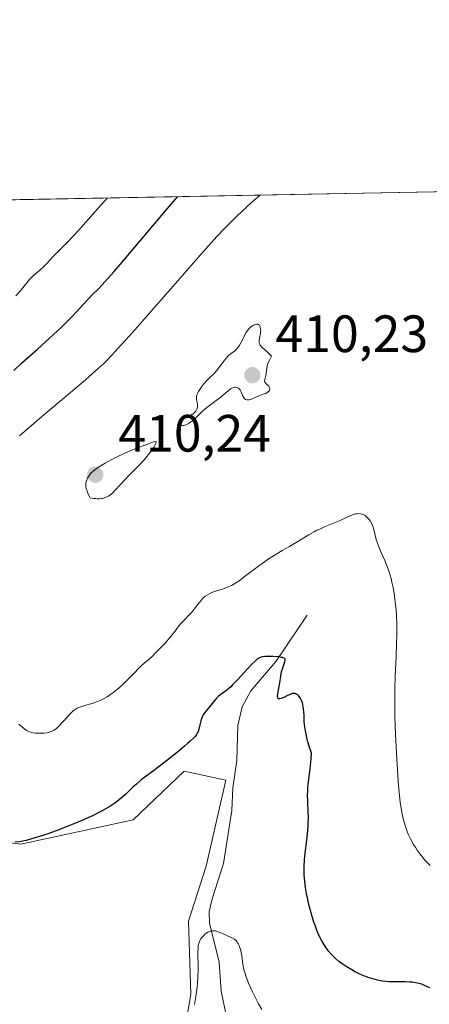
# Model space of a CAD drawing. Units: metres. Extents: x 629192 to 632690, y 4660219 to 4662596.
# Drawn here: x 630781 to 630859, y 4662408 to 4662596 of the extents above; entities that cross this region are included whole.
import ezdxf

# ---------------------------------------------------------------- set-up
doc = ezdxf.new("R2010")
doc.units = ezdxf.units.M
doc.header["$MEASUREMENT"] = 0
for name, color, linetype, lineweight in [('Comarca CxS', 21, 'Continuous', 0), ('Comunidad Autónoma CxS', 142, 'Continuous', 0), ('Corriente natural lineal', 142, 'Continuous', 13), ('Cultivos herbáceos CxS', 92, 'Continuous', 0), ('Curva de nivel maestra', 30, 'Continuous', 30), ('Curva de nivel normal', 30, 'Continuous', 0), ('Espacio natural protegido CxS', 121, 'Continuous', 0), ('Matorral CxS', 135, 'Continuous', 0), ('Municipio CxS', 4, 'Continuous', 0), ('Provincia CxS', 1, 'Continuous', 0), ('Punto de cota en terreno', 7, 'Continuous', 0), ('Rótulo de punto de cota en terreno', 7, 'Continuous', 0)]:
    doc.layers.add(name, color=color, linetype=linetype, lineweight=lineweight)
doc.styles.add('Style-Arial', font='txt')

# ---------------------------------------------------------------- blocks, each defined once
blk = doc.blocks.new('*U5')
at = {"layer": 'Matorral CxS', "color": 135, "linetype": 'Continuous', "lineweight": 0}
for points in [[(630810.0730999997, 4662389.921700001, 393.8199000000022), (630813.4435999999, 4662409.724099999, 395.4902000000002), (630813.0221999995, 4662423.628000001, 396.3907000000036), (630816.3930000003, 4662434.1612, 396.9339999999939), (630820.1847999999, 4662450.592900001, 398.4116999999969), (630812.1796000004, 4662452.2783, 399.665399999998), (630802.4890999999, 4662443.009, 399.2225999999937), (630781.0012999997, 4662438.374399999, 400.4262000000017), (630764.1481999997, 4662440.481100001, 400.2805999999982), (630747.2950999998, 4662448.486300001, 399.5737999999984), (630721.1727999998, 4662445.115700001, 395.4279999999999), (630710.6396000005, 4662431.2119, 394.0994999999967), (630707.6902999999, 4662412.2521, 394.504700000005), (630719.4874999998, 4662393.292400001, 394.5483999999997)], [(630681.8383, 4662393.9619, 382.0158999999985), (630674.5626999997, 4662410.1917, 381.2727000000014), (630665.6086999997, 4662407.953700001, 381.0561000000016), (630668.9663000006, 4662426.9813, 381.2296000000061), (630672.8838999998, 4662439.293299999, 381.4324999999953), (630680.7191000005, 4662456.0823, 381.7416999999987), (630680.0396999996, 4662456.2829, 381.7320000000037), (630692.4716999996, 4662473.990499999, 381.6431000000011), (630694.1507000001, 4662504.211300001, 382.6437000000006), (630704.2244999995, 4662524.917500001, 383.7850000000035), (630739.4819, 4662555.1369, 384.1322999999975), (630744.4132000003, 4662560.708699999, 384.1597000000039), (630870.3997, 4662563.039899999, 409.6687999999995)]]:
    blk.add_polyline3d(points, dxfattribs=at)
blk = doc.blocks.new('*U18')
at = {"layer": 'Cultivos herbáceos CxS', "color": 92, "linetype": 'Continuous', "lineweight": 0}
blk.add_polyline3d([(630719.4874999998, 4662393.292400001, 394.5483999999997), (630707.6902999999, 4662412.2521, 394.504700000005), (630710.6396000005, 4662431.2119, 394.0994999999967), (630721.1727999998, 4662445.115700001, 395.4279999999999), (630747.2950999998, 4662448.486300001, 399.5737999999984), (630764.1481999997, 4662440.481100001, 400.2805999999982), (630781.0012999997, 4662438.374399999, 400.4262000000017), (630802.4890999999, 4662443.009, 399.2225999999937), (630812.1796000004, 4662452.2783, 399.665399999998), (630820.1847999999, 4662450.592900001, 398.4116999999969), (630816.3930000003, 4662434.1612, 396.9339999999939), (630813.0221999995, 4662423.628000001, 396.3907000000036), (630813.4435999999, 4662409.724099999, 395.4902000000002), (630810.0730999997, 4662389.921700001, 393.8199000000022)], dxfattribs=at)
blk = doc.blocks.new('5PATER')
at = {"layer": 'Punto de cota en terreno', "linetype": 'Continuous', "lineweight": 0}
h = blk.add_hatch(color=51, dxfattribs=at)
edge = h.paths.add_edge_path()
edge.add_ellipse((0, 0), major_axis=(-0.1095731443231308, -0.1110710700762829), ratio=0.9994222409660322, start_angle=0, end_angle=360)

msp = doc.modelspace()

# ---------------------------------------------------------------- linework, layer by layer
at = {"layer": 'Comarca CxS', "color": 21, "linetype": 'Continuous', "lineweight": 0}
msp.add_3dface([(632680.5500009785, 4660282.559983415), (629234.1100009549, 4660218.849983416), (629191.800000953, 4662531.979983389), (632637.1000009788, 4662595.729983389)], dxfattribs=at)
at = {"layer": 'Comunidad Autónoma CxS', "color": 142, "linetype": 'Continuous', "lineweight": 0}
msp.add_3dface([(632680.5500009785, 4660282.559983415), (629234.1100009549, 4660218.849983416), (629191.800000953, 4662531.979983389), (632637.1000009788, 4662595.729983389)], dxfattribs=at)
at = {"layer": 'Corriente natural lineal', "color": 142, "linetype": 'Continuous', "lineweight": 13}
msp.add_polyline3d([(630835.6901000004, 4662482.0701, 402.980899999995), (630829.7701000003, 4662473.290100001, 400.7982999999949), (630824.9301000005, 4662467.600099999, 400.1202000000048), (630823.2600999996, 4662464.5801, 399.7203000000009), (630822.4600999998, 4662461.0101, 399.0212000000029), (630822.2801000001, 4662454.350099999, 398.3289999999979), (630821.5100999996, 4662449.130100001, 398.0483999999997), (630821.2901, 4662444.780099999, 397.6106), (630819.7301000003, 4662434.630100001, 396.718399999998), (630817.5301000001, 4662427.9301, 396.1242000000057), (630816.9801000003, 4662425.460100001, 395.9774000000034), (630817.0301000001, 4662423.300100001, 395.7866999999969), (630818.9001000002, 4662415.800100001, 395.0335999999952), (630819.2801000001, 4662410.3101, 394.656799999997), (630820.2301000003, 4662405.700099999, 394.2866999999969)], dxfattribs=at)
at = {"layer": 'Cultivos herbáceos CxS', "color": 92, "linetype": 'Continuous', "lineweight": 0}
msp.add_polyline3d([(630719.4874999998, 4662393.292400001, 394.5483999999997), (630707.6902999999, 4662412.2521, 394.504700000005), (630710.6396000005, 4662431.2119, 394.0994999999967), (630721.1727999998, 4662445.115700001, 395.4279999999999), (630747.2950999998, 4662448.486300001, 399.5737999999984), (630764.1481999997, 4662440.481100001, 400.2805999999982), (630781.0012999997, 4662438.374399999, 400.4262000000017), (630802.4890999999, 4662443.009, 399.2225999999937), (630812.1796000004, 4662452.2783, 399.665399999998), (630820.1847999999, 4662450.592900001, 398.4116999999969), (630816.3930000003, 4662434.1612, 396.9339999999939), (630813.0221999995, 4662423.628000001, 396.3907000000036), (630813.4435999999, 4662409.724099999, 395.4902000000002), (630810.0730999997, 4662389.921700001, 393.8199000000022)], dxfattribs=at)
at = {"layer": 'Curva de nivel maestra', "color": 30, "linetype": 'Continuous', "lineweight": 30, "elevation": 400, "flags": 128}
for points in [[(630779.6600000003, 4662528.790100001), (630781.1600000003, 4662530.1601), (630784.2199999997, 4662532.860099999), (630786.5, 4662534.9101), (630788.7000000002, 4662537.0001), (630790.0599999997, 4662538.3301), (630790.8799999999, 4662539.1601), (630792.2400000002, 4662540.5801), (630793, 4662541.4001), (630794.0199999996, 4662542.540100001), (630794.6399999997, 4662543.200099999), (630795.9000000004, 4662544.450099999), (630797.0599999997, 4662545.690099999), (630798.8099999997, 4662547.6501), (630799.9600000001, 4662548.970100001), (630802.7800000003, 4662552.290100001), (630808.6399999997, 4662559.2501), (630810.5199999996, 4662561.460100001), (630810.9497999996, 4662561.939900001)], [(630859.0800000001, 4662410.940099999), (630858.0999999996, 4662411.390100001), (630857.5599999997, 4662411.610099999), (630857.2800000003, 4662411.700099999), (630857, 4662411.780099999), (630856.4000000004, 4662411.9101), (630855.7599999999, 4662411.9901), (630855.3099999997, 4662412.030099999), (630854.3799999999, 4662412.0601), (630852.0899999999, 4662412.050100001), (630851.2699999996, 4662412.0801), (630850.8499999996, 4662412.120100001), (630850.0899999999, 4662412.210100001), (630849.7000000002, 4662412.280099999), (630849.1200000001, 4662412.390100001), (630848.2300000006, 4662412.620100001), (630847.3399999999, 4662412.9001), (630846.9000000004, 4662413.0601), (630846.4600000001, 4662413.2301), (630845.5800000001, 4662413.620100001), (630844.7300000006, 4662414.050100001), (630844.1799999997, 4662414.360099999), (630843.1299999999, 4662414.9901), (630842.1900000004, 4662415.640100001), (630841.75, 4662415.970100001), (630841.1399999997, 4662416.4901), (630840.5700000003, 4662417.030099999), (630840.2999999998, 4662417.3101), (630839.8399999999, 4662417.8301), (630839.6200000001, 4662418.110099999), (630839.2999999998, 4662418.540100001), (630838.8499999996, 4662419.2501), (630838.4100000003, 4662420.050100001), (630838.1900000004, 4662420.4801), (630837.8099999997, 4662421.3101), (630837.6200000001, 4662421.7601), (630837.3399999999, 4662422.4801), (630836.9199999999, 4662423.670100001), (630836.5099999999, 4662424.9901), (630836.3099999997, 4662425.710100001), (630835.9500000002, 4662427.0701), (630835.79, 4662427.790100001), (630835.5599999997, 4662428.9101), (630835.3700000001, 4662430.0701), (630835.29, 4662430.670100001), (630835.1699999999, 4662431.890100001), (630835.1299999999, 4662432.5101), (630835.1200000001, 4662433.450099999), (630835.1299999999, 4662434.0801), (630835.1900000004, 4662435.350099999), (630835.3099999997, 4662436.620100001), (630835.6100000005, 4662439.130100001), (630835.7999999998, 4662440.940099999), (630835.8700000001, 4662441.8101), (630835.8899999997, 4662442.370100001), (630835.9100000003, 4662443.450099999), (630835.8899999997, 4662444.4901), (630835.8099999997, 4662446.440099999), (630835.7699999996, 4662447.8201), (630835.7800000003, 4662448.4801), (630835.7999999998, 4662448.9101), (630835.8799999999, 4662449.780099999), (630836.25, 4662452.720100001), (630836.4500000002, 4662454.630100001), (630836.54, 4662455.7401), (630836.0700000003, 4662457.0801), (630835.8300000001, 4662457.890100001), (630835.6900000004, 4662458.390100001), (630835.4699999997, 4662459.3301), (630835.3499999996, 4662459.970100001), (630835.1900000004, 4662461.110099999), (630835.1299999999, 4662461.780099999), (630835.0800000001, 4662462.9301), (630835.04, 4662463.670100001), (630834.9900000002, 4662464.170100001), (630834.9500000002, 4662464.4801), (630834.8399999999, 4662465.040100001), (630834.7699999996, 4662465.300100001), (630834.6200000001, 4662465.7601), (630834.4400000004, 4662466.1501), (630834.3099999997, 4662466.370100001), (630834.04, 4662466.720100001), (630833.8799999999, 4662466.870100001), (630833.7699999996, 4662466.950099999), (630833.54, 4662467.0601), (630833.4199999999, 4662467.090100001), (630833.1699999999, 4662467.110099999), (630832.8899999997, 4662467.090100001), (630832.7000000002, 4662467.040100001), (630832.2800000003, 4662466.880100001), (630831.9299999997, 4662466.720100001), (630831.2100000001, 4662466.350099999), (630830.7199999997, 4662466.140100001), (630830.4500000002, 4662466.0701), (630830.3300000001, 4662466.0701), (630830.1900000004, 4662466.110099999), (630830.0999999996, 4662466.210100001), (630830.0599999997, 4662466.3101), (630830.0300000003, 4662466.5801), (630830.0800000001, 4662467.120100001), (630830.3200000003, 4662468.450099999), (630830.4400000004, 4662469.130100001), (630830.6299999999, 4662470.4101), (630830.8099999997, 4662471.280099999), (630830.9500000002, 4662471.790100001), (630831.4400000004, 4662473.1801), (630831.4900000002, 4662473.520099999), (630831.4600000001, 4662473.6601), (630831.2999999998, 4662473.8301), (630831.1100000005, 4662473.920100001), (630830.9900000002, 4662473.960100001), (630830.7699999996, 4662474.0101), (630830.1799999997, 4662474.100099999), (630829.2100000001, 4662474.1801), (630828.7000000002, 4662474.190099999), (630827.9699999997, 4662474.190099999), (630827.6299999999, 4662474.1601), (630827.1200000001, 4662474.090100001), (630826.8899999997, 4662474.040100001), (630826.5599999997, 4662473.9001), (630826.2300000006, 4662473.710100001), (630826.0599999997, 4662473.5801), (630825.79, 4662473.350099999), (630825.1399999997, 4662472.7301), (630824.3300000001, 4662471.860099999), (630822.4500000002, 4662469.800100001), (630821.5199999996, 4662468.8301), (630821.0999999996, 4662468.4101), (630820.3600000005, 4662467.7401), (630819.9299999997, 4662467.4101), (630819.2199999997, 4662466.890100001), (630818.7800000003, 4662466.5701), (630818.5800000001, 4662466.4001), (630818.3899999997, 4662466.2301), (630818.0300000003, 4662465.840100001), (630817.0300000003, 4662464.5801), (630816.3700000001, 4662463.8301), (630816.0700000003, 4662463.440099999), (630815.7999999998, 4662463.020099999), (630815.6799999997, 4662462.780099999), (630815.5, 4662462.2601), (630815.4000000004, 4662461.890100001), (630815.2199999997, 4662461.130100001), (630815.0199999996, 4662460.300100001), (630814.8700000001, 4662459.860099999), (630814.7599999999, 4662459.6501), (630814.5599999997, 4662459.3101), (630814.2699999996, 4662458.9301), (630814.0800000001, 4662458.720100001), (630813.3499999996, 4662457.9901), (630812.8600000005, 4662457.550100001), (630812.29, 4662457.050100001), (630810.9299999997, 4662455.920100001), (630809.4199999999, 4662454.710100001), (630806.5899999999, 4662452.5101), (630804.0199999996, 4662450.600099999), (630803.0899999999, 4662449.8301), (630802.4199999999, 4662449.2301), (630800.9699999997, 4662447.860099999), (630799.8600000005, 4662446.870100001), (630799.1399999997, 4662446.300100001), (630798.7699999996, 4662446.040100001), (630798, 4662445.540100001), (630797.4500000002, 4662445.210100001), (630796.1900000004, 4662444.530099999), (630794.6699999999, 4662443.780099999), (630793.8099999997, 4662443.380100001), (630792.4299999997, 4662442.7601), (630790.1600000003, 4662441.8201), (630787.7400000002, 4662440.9101), (630786.1699999999, 4662440.350099999), (630785.1900000004, 4662440.020099999), (630783.4800000006, 4662439.470100001), (630782.0599999997, 4662439.0701), (630781.3200000003, 4662438.9001), (630780.8499999996, 4662438.8201), (630779.8700000001, 4662438.710100001)]]:
    msp.add_lwpolyline(points, dxfattribs=at)
at = {"layer": 'Curva de nivel normal', "color": 30, "linetype": 'Continuous', "lineweight": 0, "flags": 128}
for points, elevation in [([(630780.0899999999, 4662543.030099999), (630780.9400000004, 4662543.9801), (630781.4000000004, 4662544.540100001), (630782.1600000003, 4662545.5001), (630782.6600000003, 4662546.110099999), (630782.9100000003, 4662546.390100001), (630783.4299999997, 4662546.9001), (630784.5499999998, 4662547.870100001), (630785.4100000003, 4662548.640100001), (630785.9699999997, 4662549.210100001), (630787.1299999999, 4662550.460100001), (630788.0700000003, 4662551.4301), (630789.1500000004, 4662552.470100001), (630790.0199999996, 4662553.340100001), (630792.04, 4662555.5101), (630795.29, 4662559.1601), (630797.4907999998, 4662561.6909)], 395), ([(630780.7400000002, 4662516.270099999), (630782.1399999997, 4662517.5001), (630784.9800000006, 4662519.9301), (630790.4900000002, 4662524.540100001), (630792.9299999997, 4662526.600099999), (630794.0199999996, 4662527.540100001), (630795.9199999999, 4662529.2501), (630796.7800000003, 4662530.0701), (630797.3399999999, 4662530.610099999), (630798.4600000001, 4662531.7601), (630799.6299999999, 4662533.0101), (630802.3799999999, 4662536.0801), (630804.9900000002, 4662539.050100001), (630810.9699999997, 4662545.9101), (630815.25, 4662550.790100001), (630817.4299999997, 4662553.220100001), (630818.4500000002, 4662554.3301), (630819.9500000002, 4662555.9101), (630821.5, 4662557.470100001), (630822.3200000003, 4662558.270099999), (630824.0999999996, 4662559.9301), (630825.0800000001, 4662560.8101), (630826.6915999996, 4662562.2313)], 405), ([(630826.0099999999, 4662537.600099999), (630825.8300000001, 4662537.5601), (630825.4400000004, 4662537.4101), (630825.0300000003, 4662537.1601), (630824.8200000003, 4662536.9901), (630824.5, 4662536.6601), (630824.1699999999, 4662536.220100001), (630824, 4662535.950099999), (630823.5, 4662534.9901), (630823.0300000003, 4662534.0601), (630822.7800000003, 4662533.630100001), (630822.4100000003, 4662533.0601), (630822.2100000001, 4662532.8301), (630821.8099999997, 4662532.470100001), (630820.9699999997, 4662531.870100001), (630820.54, 4662531.5001), (630820.3200000003, 4662531.270099999), (630819.8899999997, 4662530.7401), (630819.0199999996, 4662529.530099999), (630818.5800000001, 4662528.950099999), (630818.3499999996, 4662528.690099999), (630817.9000000004, 4662528.200099999), (630816.9900000002, 4662527.3101), (630816.5499999998, 4662526.860099999), (630815.9100000003, 4662526.130100001), (630815.5199999996, 4662525.630100001), (630815.29, 4662525.3101), (630814.9199999999, 4662524.7301), (630814.7199999997, 4662524.370100001), (630814.6500000004, 4662524.200099999), (630814.5700000003, 4662523.9001), (630814.54, 4662523.700099999), (630814.5599999997, 4662523.280099999), (630814.6299999999, 4662522.920100001), (630814.7199999997, 4662522.4001), (630814.7400000002, 4662522.140100001), (630814.7300000006, 4662521.7401), (630814.6799999997, 4662521.550100001), (630814.6200000001, 4662521.370100001), (630814.5599999997, 4662521.2501), (630814.4100000003, 4662521.020099999), (630814.1200000001, 4662520.710100001), (630813.8899999997, 4662520.520099999), (630813.7300000006, 4662520.4101), (630813.3799999999, 4662520.200099999), (630812.7800000003, 4662519.9101), (630812.2699999996, 4662519.6801), (630812.0499999998, 4662519.5601), (630811.79, 4662519.340100001), (630811.6900000004, 4662519.220100001), (630811.6399999997, 4662519.130100001), (630811.5700000003, 4662518.950099999), (630811.5300000003, 4662518.770099999), (630811.5499999998, 4662518.540100001), (630811.6699999999, 4662518.3301), (630811.8099999997, 4662518.2501), (630812.0499999998, 4662518.2401), (630812.3399999999, 4662518.3101), (630812.5499999998, 4662518.4001), (630813, 4662518.640100001), (630813.4699999997, 4662518.950099999), (630813.7000000002, 4662519.120100001), (630814.0499999998, 4662519.4001), (630814.5499999998, 4662519.850099999), (630815.5599999997, 4662520.890100001), (630816.2100000001, 4662521.470100001), (630817.04, 4662522.110099999), (630818.2999999998, 4662523.020099999), (630818.9299999997, 4662523.5001), (630820.5899999999, 4662524.9001), (630821.0700000003, 4662525.2401), (630821.29, 4662525.370100001), (630821.5, 4662525.460100001), (630821.6399999997, 4662525.5101), (630821.8899999997, 4662525.5601), (630822.0099999999, 4662525.5701), (630822.2400000002, 4662525.540100001), (630822.4400000004, 4662525.470100001), (630822.5599999997, 4662525.4001), (630822.7800000003, 4662525.200099999), (630822.8799999999, 4662525.050100001), (630823.0599999997, 4662524.720100001), (630823.3600000005, 4662524.0001), (630823.5199999996, 4662523.6801), (630823.6799999997, 4662523.460100001), (630823.7699999996, 4662523.370100001), (630823.9199999999, 4662523.2601), (630824.1799999997, 4662523.170100001), (630824.4699999997, 4662523.1601), (630824.6299999999, 4662523.1801), (630824.7999999998, 4662523.2301), (630825.1699999999, 4662523.370100001), (630826, 4662523.7501), (630826.4400000004, 4662523.940099999), (630827.1100000005, 4662524.1801), (630827.6600000003, 4662524.360099999), (630827.9000000004, 4662524.460100001), (630828.2000000002, 4662524.640100001), (630828.3099999997, 4662524.7301), (630828.4800000006, 4662524.950099999), (630828.5499999998, 4662525.190099999), (630828.54, 4662525.4101), (630828.5099999999, 4662525.5101), (630828.4299999997, 4662525.6601), (630828.3499999996, 4662525.770099999), (630827.8300000001, 4662526.2401), (630827.7000000002, 4662526.390100001), (630827.6100000005, 4662526.540100001), (630827.5599999997, 4662526.7601), (630827.5999999996, 4662527.0701), (630827.79, 4662527.780099999), (630827.8700000001, 4662528.1801), (630827.9199999999, 4662528.9101), (630827.9600000001, 4662529.170100001), (630828.0599999997, 4662529.620100001), (630828.1399999997, 4662529.890100001), (630828.3899999997, 4662530.5101), (630828.5599999997, 4662530.880100001), (630828.8899999997, 4662531.4901), (630828.5199999996, 4662531.880100001), (630827.8600000005, 4662532.5001), (630827.1699999999, 4662533.110099999), (630826.9100000003, 4662533.370100001), (630826.7199999997, 4662533.620100001), (630826.6500000004, 4662533.7601), (630826.5800000001, 4662533.970100001), (630826.5499999998, 4662534.110099999), (630826.54, 4662534.420100001), (630826.5800000001, 4662534.9001), (630826.7100000001, 4662535.550100001), (630826.7599999999, 4662535.860099999), (630826.7999999998, 4662536.170100001), (630826.8099999997, 4662536.360099999), (630826.7999999998, 4662536.710100001), (630826.7400000002, 4662537.0601), (630826.6299999999, 4662537.3201), (630826.5599999997, 4662537.420100001), (630826.4699999997, 4662537.5001), (630826.2599999999, 4662537.590100001), (630826.0099999999, 4662537.600099999)], 410), ([(630806.5899999999, 4662515.210100001), (630806.3399999999, 4662515.1601), (630806.0099999999, 4662515.050100001), (630805.1799999997, 4662514.720100001), (630802.6500000004, 4662513.7401), (630800.9800000006, 4662513.020099999), (630799.2599999999, 4662512.200099999), (630798.3799999999, 4662511.7501), (630797.0999999996, 4662511.0601), (630795.9699999997, 4662510.370100001), (630795.4800000006, 4662510.040100001), (630795.0599999997, 4662509.7301), (630794.8200000003, 4662509.520099999), (630794.4100000003, 4662509.140100001), (630794.2400000002, 4662508.950099999), (630793.9699999997, 4662508.590100001), (630793.7699999996, 4662508.2501), (630793.6600000003, 4662508.030099999), (630793.5199999996, 4662507.600099999), (630793.4299999997, 4662507.1801), (630793.4100000003, 4662506.950099999), (630793.4299999997, 4662506.5801), (630793.5199999996, 4662506.1501), (630793.5999999996, 4662505.9101), (630793.8099999997, 4662505.350099999), (630793.9600000001, 4662505.030099999), (630794.2300000006, 4662504.4901), (630794.9400000004, 4662504.360099999), (630795.3600000005, 4662504.3201), (630795.6200000001, 4662504.300100001), (630796.0999999996, 4662504.300100001), (630796.4199999999, 4662504.3301), (630796.6200000001, 4662504.360099999), (630796.9900000002, 4662504.450099999), (630797.4600000001, 4662504.640100001), (630797.7400000002, 4662504.790100001), (630798.2400000002, 4662505.1501), (630798.4900000002, 4662505.380100001), (630798.9800000006, 4662505.870100001), (630800.0300000003, 4662507.030099999), (630800.6699999999, 4662507.7301), (630801.8499999996, 4662508.920100001), (630803.6100000005, 4662510.690099999), (630804.4800000006, 4662511.620100001), (630804.8799999999, 4662512.0801), (630805.6100000005, 4662512.9801), (630806.0199999996, 4662513.540100001), (630806.4600000001, 4662514.190099999), (630806.6200000001, 4662514.470100001), (630806.7800000003, 4662514.8101), (630806.8200000003, 4662514.940099999), (630806.8399999999, 4662515.090100001), (630806.7800000003, 4662515.1801), (630806.5899999999, 4662515.210100001)], 410), ([(630859.1799999997, 4662434.300100001), (630858.9500000002, 4662434.4901), (630858.5099999999, 4662434.9101), (630858.0800000001, 4662435.370100001), (630857.7999999998, 4662435.710100001), (630857.2400000002, 4662436.4301), (630856.6799999997, 4662437.2301), (630856.4000000004, 4662437.6601), (630855.9900000002, 4662438.3101), (630855.4199999999, 4662439.340100001), (630854.9800000006, 4662440.280099999), (630854.7800000003, 4662440.770099999), (630854.5, 4662441.530099999), (630854.1200000001, 4662442.7601), (630853.9199999999, 4662443.5801), (630853.8200000003, 4662444.030099999), (630853.6799999997, 4662444.8201), (630853.4600000001, 4662446.3101), (630853.25, 4662448.290100001), (630853.1399999997, 4662449.5101), (630852.8600000005, 4662453.520099999), (630852.7199999997, 4662455.790100001), (630852.5499999998, 4662459.290100001), (630852.4299999997, 4662462.670100001), (630852.4000000004, 4662464.220100001), (630852.3899999997, 4662465.640100001), (630852.4100000003, 4662468.140100001), (630852.4900000002, 4662470.300100001), (630852.6799999997, 4662474.1801), (630852.7699999996, 4662476.8101), (630852.79, 4662478.1601), (630852.7800000003, 4662480.1601), (630852.7199999997, 4662482.120100001), (630852.6600000003, 4662483.0701), (630852.5800000001, 4662483.9801), (630852.3799999999, 4662485.7301), (630852.0999999996, 4662487.360099999), (630851.8700000001, 4662488.390100001), (630851.7000000002, 4662489.0601), (630851.3200000003, 4662490.3201), (630850.8399999999, 4662491.6601), (630850.5, 4662492.5001), (630849.8300000001, 4662494.050100001), (630849.3799999999, 4662495.110099999), (630849.1900000004, 4662495.610099999), (630848.8799999999, 4662496.530099999), (630848.4600000001, 4662498.140100001), (630848.2599999999, 4662498.840100001), (630848.1500000004, 4662499.1601), (630848.0199999996, 4662499.470100001), (630847.7100000001, 4662500.040100001), (630847.5599999997, 4662500.2601), (630847.2300000006, 4662500.670100001), (630846.9600000001, 4662500.920100001), (630846.6799999997, 4662501.120100001), (630846.54, 4662501.210100001), (630846.3200000003, 4662501.3101), (630846.1799999997, 4662501.360099999), (630845.8799999999, 4662501.4301), (630845.4199999999, 4662501.460100001), (630845.1100000005, 4662501.4301), (630844.9100000003, 4662501.390100001), (630844.5, 4662501.280099999), (630844.0300000003, 4662501.100099999), (630842.9800000006, 4662500.620100001), (630841.9600000001, 4662500.1601), (630839.1200000001, 4662498.9901), (630838.0700000003, 4662498.5101), (630837.54, 4662498.2601), (630837.0199999996, 4662497.9801), (630835.9900000002, 4662497.4001), (630832.9600000001, 4662495.5701), (630832.2800000003, 4662495.1801), (630830.8899999997, 4662494.390100001), (630829.7800000003, 4662493.7301), (630828.5999999996, 4662492.9801), (630827.9800000006, 4662492.550100001), (630826.6500000004, 4662491.590100001), (630823.9299999997, 4662489.540100001), (630822.6699999999, 4662488.640100001), (630822.0899999999, 4662488.2601), (630821.5499999998, 4662487.940099999), (630821.2199999997, 4662487.7501), (630820.6100000005, 4662487.450099999), (630819.8099999997, 4662487.130100001), (630819.3499999996, 4662486.9801), (630818.5499999998, 4662486.7501), (630817.7999999998, 4662486.5101), (630817.3700000001, 4662486.340100001), (630817.1100000005, 4662486.220100001), (630816.6500000004, 4662485.970100001), (630816.2400000002, 4662485.710100001), (630816.0499999998, 4662485.5601), (630815.7800000003, 4662485.300100001), (630815.3499999996, 4662484.8201), (630815.04, 4662484.4101), (630814.3300000001, 4662483.440099999), (630813.7100000001, 4662482.670100001), (630813.2400000002, 4662482.170100001), (630812.2599999999, 4662481.190099999), (630811.5899999999, 4662480.4801), (630811.2000000002, 4662480.0001), (630810.4199999999, 4662478.9301), (630809.6200000001, 4662477.920100001), (630808.5300000003, 4662476.6801), (630807.7000000002, 4662475.8101), (630806.6200000001, 4662474.720100001), (630806.1299999999, 4662474.2501), (630805.5, 4662473.670100001), (630804.5300000003, 4662472.860099999), (630803.9299999997, 4662472.340100001), (630803.54, 4662471.950099999), (630802.6600000003, 4662471.020099999), (630801.8399999999, 4662470.1601), (630800.9400000004, 4662469.280099999), (630800.4600000001, 4662468.8301), (630799.7000000002, 4662468.1501), (630798.9299999997, 4662467.5101), (630798.5599999997, 4662467.220100001), (630798.1900000004, 4662466.960100001), (630797.4800000006, 4662466.4801), (630796.7800000003, 4662466.090100001), (630796.3099999997, 4662465.860099999), (630795.3600000005, 4662465.470100001), (630794.6200000001, 4662465.220100001), (630793.1699999999, 4662464.800100001), (630792.2599999999, 4662464.5101), (630791.7800000003, 4662464.3101), (630791.5800000001, 4662464.200099999), (630791.2100000001, 4662463.950099999), (630790.9699999997, 4662463.7601), (630790.4600000001, 4662463.2401), (630790, 4662462.7501), (630788.9800000006, 4662461.610099999), (630788.2300000006, 4662460.8301), (630787.8300000001, 4662460.460100001), (630787.6299999999, 4662460.300100001), (630787.3399999999, 4662460.100099999), (630786.8799999999, 4662459.860099999), (630786.6200000001, 4662459.770099999), (630786.0499999998, 4662459.630100001), (630785.4400000004, 4662459.540100001), (630785.1100000005, 4662459.520099999), (630784.5999999996, 4662459.5101), (630783.8200000003, 4662459.550100001), (630783.3200000003, 4662459.630100001), (630783.0700000003, 4662459.6801), (630782.7300000006, 4662459.780099999), (630782.4100000003, 4662459.9101), (630782.2199999997, 4662460.0101), (630781.8499999996, 4662460.2301), (630781.3799999999, 4662460.590100001), (630780.6399999997, 4662461.280099999)], 405), ([(630827.0099999999, 4662406.7601), (630826.3899999997, 4662407.850099999), (630825.5999999996, 4662409.380100001), (630825.2300000006, 4662410.140100001), (630824.5, 4662411.790100001), (630824.2000000002, 4662412.540100001), (630823.9600000001, 4662413.2301), (630823.8200000003, 4662413.6501), (630823.6100000005, 4662414.4301), (630823.4100000003, 4662415.4301), (630823.1799999997, 4662417.0601), (630823, 4662418.0001), (630822.8899999997, 4662418.4301), (630822.6799999997, 4662419.020099999), (630822.5099999999, 4662419.370100001), (630822.4100000003, 4662419.520099999), (630822.2599999999, 4662419.7401), (630822.0999999996, 4662419.9301), (630821.9800000006, 4662420.040100001), (630821.7199999997, 4662420.2401), (630821.2999999998, 4662420.4901), (630820.3600000005, 4662420.920100001), (630819.3600000005, 4662421.370100001), (630818.8600000005, 4662421.5801), (630818.4000000004, 4662421.7301), (630818.1900000004, 4662421.780099999), (630817.9900000002, 4662421.8201), (630817.6299999999, 4662421.8301), (630817.3099999997, 4662421.770099999), (630817.1100000005, 4662421.710100001), (630816.7400000002, 4662421.540100001), (630816.2300000006, 4662421.210100001), (630815.9900000002, 4662421.0101), (630815.6799999997, 4662420.690099999), (630815.4100000003, 4662420.3301), (630815.2699999996, 4662420.0701), (630815.04, 4662419.550100001), (630814.9400000004, 4662419.190099999), (630814.9000000004, 4662418.9801), (630814.8600000005, 4662418.5801), (630814.8399999999, 4662417.710100001), (630814.8600000005, 4662414.7301), (630814.8099999997, 4662412.8301), (630814.6699999999, 4662411.050100001), (630814.5700000003, 4662410.170100001), (630814.3799999999, 4662408.9101), (630814.1500000004, 4662407.770099999)], 395)]:
    msp.add_lwpolyline(points, dxfattribs=dict(at, elevation=elevation))
at = {"layer": 'Espacio natural protegido CxS', "color": 121, "linetype": 'Continuous', "lineweight": 0}
msp.add_3dface([(632680.5500009785, 4660282.559983415), (629234.1100009549, 4660218.849983416), (629191.800000953, 4662531.979983389), (632637.1000009788, 4662595.729983389)], dxfattribs=at)
msp.add_3dface([(632680.5500009785, 4660282.559983415), (629234.1100009549, 4660218.849983416), (629191.800000953, 4662531.979983389), (632637.1000009788, 4662595.729983389)], dxfattribs=at)
at = {"layer": 'Matorral CxS', "color": 135, "linetype": 'Continuous', "lineweight": 0, "extrusion": (-0.2152288753668637, -0.003982339145895498, 0.9765555141328331), "elevation": -153949.3696176676, "flags": 128}
msp.add_lwpolyline([(-4650094.243116881, 700176.3596399251), (-4650094.243116881, 700296.2593650913)], dxfattribs=at)
at = {"layer": 'Matorral CxS', "color": 135, "linetype": 'Continuous', "lineweight": 0}
msp.add_polyline3d([(630719.4874999998, 4662393.292400001, 394.5483999999997), (630707.6902999999, 4662412.2521, 394.504700000005), (630710.6396000005, 4662431.2119, 394.0994999999967), (630721.1727999998, 4662445.115700001, 395.4279999999999), (630747.2950999998, 4662448.486300001, 399.5737999999984), (630764.1481999997, 4662440.481100001, 400.2805999999982), (630781.0012999997, 4662438.374399999, 400.4262000000017), (630802.4890999999, 4662443.009, 399.2225999999937), (630812.1796000004, 4662452.2783, 399.665399999998), (630820.1847999999, 4662450.592900001, 398.4116999999969), (630816.3930000003, 4662434.1612, 396.9339999999939), (630813.0221999995, 4662423.628000001, 396.3907000000036), (630813.4435999999, 4662409.724099999, 395.4902000000002), (630810.0730999997, 4662389.921700001, 393.8199000000022)], dxfattribs=at)
at = {"layer": 'Municipio CxS', "color": 4, "linetype": 'Continuous', "lineweight": 0}
msp.add_3dface([(632680.5500009785, 4660282.559983415), (629234.1100009549, 4660218.849983416), (629191.800000953, 4662531.979983389), (632637.1000009788, 4662595.729983389)], dxfattribs=at)
at = {"layer": 'Provincia CxS', "color": 1, "linetype": 'Continuous', "lineweight": 0}
msp.add_3dface([(632680.5500009785, 4660282.559983415), (629234.1100009549, 4660218.849983416), (629191.800000953, 4662531.979983389), (632637.1000009788, 4662595.729983389)], dxfattribs=at)

# ---------------------------------------------------------------- block references
at = {"layer": 'Cultivos herbáceos CxS', "color": 92, "linetype": 'Continuous', "lineweight": 0}
msp.add_blockref('*U18', (0, 0), dxfattribs=at)
at = {"layer": 'Matorral CxS', "color": 135, "linetype": 'Continuous', "lineweight": 0}
msp.add_blockref('*U5', (0, 0), dxfattribs=at)
at = {"layer": 'Punto de cota en terreno', "color": 7, "linetype": 'Continuous', "lineweight": 0, "xscale": 10, "yscale": 10, "zscale": 10}
for p in [(630825.2199999997, 4662527.869999999, 410.2299999999959), (630795.2199999997, 4662508.869999999, 410.2400000000052)]:
    msp.add_blockref('5PATER', p, dxfattribs=at)

# ---------------------------------------------------------------- texts
at = {"layer": 'Rótulo de punto de cota en terreno', "color": 7, "linetype": 'Continuous', "lineweight": 0, "style": 'Style-Arial'}
for s, p in [('410,23', (630829.6297000004, 4662532.2797)), ('410,24', (630799.6297000004, 4662513.2797))]:
    msp.add_text(s, height=7.000000000000002, dxfattribs=at).set_placement(p)

doc.saveas('drawing.dxf')
